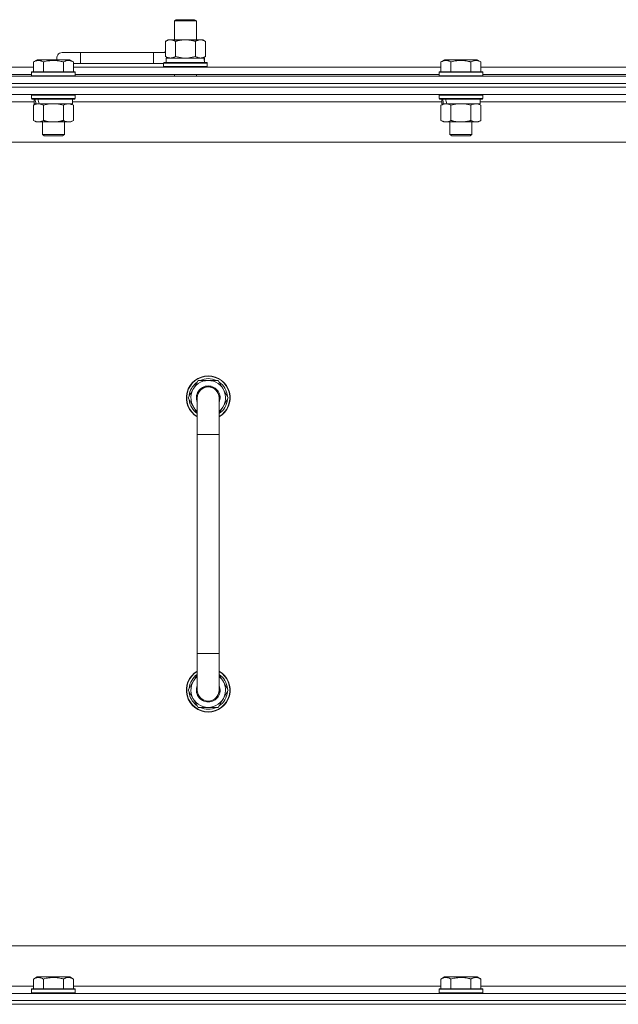
# Model space of a CAD drawing. Units: millimetres. Extents: x 0 to 30573, y -7 to 21000.
# Drawn here: x 22871 to 23199, y 15684 to 16223 of the extents above; entities that cross this region are included whole.
import ezdxf

# ---------------------------------------------------------------- set-up
doc = ezdxf.new("R2010")
doc.units = ezdxf.units.MM
doc.linetypes.add('K5LT_THIN', pattern=[0])
doc.layers.add('R', color=1, linetype='Continuous', true_color=0xff0000)
doc.layers.add('WELDING', color=7, linetype='Continuous', true_color=0xffffff)

msp = doc.modelspace()

# ---------------------------------------------------------------- linework, layer by layer
at = {"layer": 'R', "color": 7, "linetype": 'K5LT_THIN', "lineweight": 18}
for p, q in [((22956.13, 16222.21), (22957.13, 16222.79)), ((22956.13, 16222.21), (22968.13, 16222.21)), ((22956.13, 16211.79), (22956.13, 16222.21)), ((22957.13, 16222.79), (22967.13, 16222.79)), ((22968.13, 16222.21), (22967.13, 16222.79)), ((22968.13, 16211.79), (22968.13, 16222.21)), ((22951.16, 16210.94), (22952.63, 16211.79)), ((22951.16, 16202.64), (22951.16, 16210.94)), ((22952.63, 16211.79), (22962.13, 16211.79)), ((22956.65, 16202.64), (22956.65, 16210.94)), ((22962.13, 16211.79), (22971.63, 16211.79)), ((22967.62, 16202.64), (22967.62, 16210.94)), ((22973.1, 16210.94), (22971.63, 16211.79)), ((22973.1, 16202.64), (22973.1, 16210.94)), ((22904.63, 16204.79), (22894.63, 16204.79)), ((22904.63, 16198.79), (22904.63, 16204.79)), ((22944.63, 16204.79), (22904.63, 16204.79)), ((22944.63, 16198.79), (22944.63, 16204.79)), ((22951.16, 16204.79), (22944.63, 16204.79)), ((22951.16, 16202.64), (22952.63, 16201.79)), ((22973.1, 16202.64), (22971.63, 16201.79)), ((22878.86, 16199.63), (22880.86, 16200.79)), ((22878.86, 16199.63), (22880.86, 16200.79)), ((22878.86, 16199.63), (22878.86, 16194.29)), ((22898.8, 16200.79), (22880.86, 16200.79)), ((22884.35, 16199.63), (22884.35, 16194.29)), ((22895.32, 16199.63), (22895.32, 16194.29)), ((22900.8, 16199.63), (22898.8, 16200.79)), ((22900.8, 16199.63), (22898.8, 16200.79)), ((22900.8, 16199.63), (22900.8, 16194.29)), ((22904.63, 16198.79), (22900.8, 16198.79)), ((22944.63, 16198.79), (22904.63, 16198.79)), ((22950.13, 16198.79), (22944.63, 16198.79)), ((22950.13, 16198.99), (22950.3, 16199.29)), ((22950.13, 16197.09), (22950.13, 16198.99)), ((22950.13, 16198.99), (22974.13, 16198.99)), ((22950.13, 16197.09), (22950.3, 16196.79)), ((22950.13, 16197.09), (22974.13, 16197.09)), ((22950.3, 16199.29), (22973.96, 16199.29)), ((22951.63, 16201.79), (22972.38, 16201.79)), ((22951.63, 16199.29), (22951.63, 16201.79)), ((22972.58, 16201.79), (22972.38, 16201.79)), ((22972.58, 16201.79), (22972.5, 16200.41)), ((22974.13, 16198.99), (22973.96, 16199.29)), ((22974.13, 16197.09), (22973.96, 16196.79)), ((22974.13, 16197.09), (22974.13, 16198.99)), ((23102.06, 16199.63), (23104.06, 16200.79)), ((23102.06, 16199.63), (23104.06, 16200.79)), ((23102.06, 16199.63), (23102.06, 16194.29)), ((23122, 16200.79), (23104.06, 16200.79)), ((23107.55, 16199.63), (23107.55, 16194.29)), ((23118.52, 16199.63), (23118.52, 16194.29)), ((23124, 16199.63), (23122, 16200.79)), ((23124, 16199.63), (23122, 16200.79)), ((23124, 16199.63), (23124, 16194.29)), ((22562.63, 16191.79), (23886.63, 16191.79)), ((22677.6, 16196.79), (22878.86, 16196.79)), ((22678.63, 16192.79), (22877.83, 16192.79)), ((22877.83, 16193.99), (22878, 16194.29)), ((22877.83, 16193.99), (22878, 16194.29)), ((22877.83, 16193.99), (22877.83, 16192.09)), ((22901.83, 16193.99), (22877.83, 16193.99)), ((22901.83, 16192.09), (22877.83, 16192.09)), ((22877.83, 16192.09), (22878, 16191.79)), ((22901.66, 16194.29), (22878, 16194.29)), ((22900.8, 16196.79), (23102.06, 16196.79)), ((22901.83, 16193.99), (22901.66, 16194.29)), ((22901.83, 16193.99), (22901.66, 16194.29)), ((22901.83, 16192.09), (22901.66, 16191.79)), ((22901.83, 16193.99), (22901.83, 16192.09)), ((22901.83, 16192.79), (23101.03, 16192.79)), ((22956.13, 16191.79), (22956.13, 16192.79)), ((22968.13, 16191.79), (22968.13, 16192.79)), ((23101.03, 16193.99), (23101.2, 16194.29)), ((23101.03, 16193.99), (23101.2, 16194.29)), ((23101.03, 16193.99), (23101.03, 16192.09)), ((23125.03, 16193.99), (23101.03, 16193.99)), ((23125.03, 16192.09), (23101.03, 16192.09)), ((23101.03, 16192.09), (23101.2, 16191.79)), ((23124.86, 16194.29), (23101.2, 16194.29)), ((23124, 16196.79), (23325.26, 16196.79)), ((23125.03, 16193.99), (23124.86, 16194.29)), ((23125.03, 16193.99), (23124.86, 16194.29)), ((23125.03, 16192.09), (23124.86, 16191.79)), ((23125.03, 16193.99), (23125.03, 16192.09)), ((23125.03, 16192.79), (23324.23, 16192.79)), ((23886.63, 16187.79), (22562.63, 16187.79)), ((22562.63, 16187.79), (23886.63, 16187.79)), ((23886.63, 16185.79), (22562.63, 16185.79)), ((23886.63, 16185.79), (22562.63, 16185.79)), ((23886.63, 16181.79), (22562.63, 16181.79)), ((22877.83, 16181.49), (22878, 16181.79)), ((22877.83, 16181.49), (22877.83, 16179.59)), ((22901.83, 16181.49), (22877.83, 16181.49)), ((22901.83, 16181.49), (22901.66, 16181.79)), ((22901.83, 16181.49), (22901.83, 16179.59)), ((23101.03, 16181.49), (23101.2, 16181.79)), ((23101.03, 16181.49), (23101.03, 16179.59)), ((23125.03, 16181.49), (23101.03, 16181.49)), ((23125.03, 16181.49), (23124.86, 16181.79)), ((23125.03, 16181.49), (23125.03, 16179.59)), ((22879.33, 16177.79), (22677.13, 16177.79)), ((22901.83, 16179.59), (22877.83, 16179.59)), ((22877.83, 16179.59), (22878, 16179.29)), ((22901.66, 16179.29), (22878, 16179.29)), ((22878.86, 16175.94), (22880.33, 16176.79)), ((22878.86, 16175.94), (22878.86, 16167.64)), ((22879.33, 16179.29), (22879.33, 16176.79)), ((22880.27, 16176.79), (22879.33, 16176.79)), ((22880.27, 16176.79), (22881.15, 16176.79)), ((22881.15, 16176.79), (22881.6, 16176.79)), ((22881.6, 16176.79), (22882.11, 16176.79)), ((22900.33, 16176.79), (22882.11, 16176.79)), ((22884.35, 16175.94), (22884.35, 16167.64)), ((22895.32, 16175.94), (22895.32, 16167.64)), ((22900.8, 16175.94), (22899.33, 16176.79)), ((22900.33, 16179.29), (22900.33, 16176.79)), ((23102.53, 16177.79), (22900.33, 16177.79)), ((22900.8, 16175.94), (22900.8, 16167.64)), ((22901.83, 16179.59), (22901.66, 16179.29)), ((23125.03, 16179.59), (23101.03, 16179.59)), ((23101.03, 16179.59), (23101.2, 16179.29)), ((23124.86, 16179.29), (23101.2, 16179.29)), ((23102.06, 16175.94), (23103.53, 16176.79)), ((23102.06, 16175.94), (23102.06, 16167.64)), ((23102.53, 16179.29), (23102.53, 16176.79)), ((23103.47, 16176.79), (23102.53, 16176.79)), ((23103.47, 16176.79), (23104.35, 16176.79)), ((23104.35, 16176.79), (23104.8, 16176.79)), ((23104.8, 16176.79), (23105.31, 16176.79)), ((23123.53, 16176.79), (23105.31, 16176.79)), ((23107.55, 16175.94), (23107.55, 16167.64)), ((23118.52, 16175.94), (23118.52, 16167.64)), ((23124, 16175.94), (23122.53, 16176.79)), ((23123.53, 16179.29), (23123.53, 16176.79)), ((23325.73, 16177.79), (23123.53, 16177.79)), ((23124, 16175.94), (23124, 16167.64)), ((23125.03, 16179.59), (23124.86, 16179.29)), ((22878.86, 16167.64), (22880.33, 16166.79)), ((22898.06, 16166.79), (22880.33, 16166.79)), ((22883.83, 16166.79), (22883.83, 16159.86)), ((22895.83, 16166.79), (22895.83, 16159.86)), ((22899.33, 16166.79), (22898.06, 16166.79)), ((22900.8, 16167.64), (22899.33, 16166.79)), ((23102.06, 16167.64), (23103.53, 16166.79)), ((23121.26, 16166.79), (23103.53, 16166.79)), ((23107.03, 16166.79), (23107.03, 16159.86)), ((23119.03, 16166.79), (23119.03, 16159.86)), ((23122.53, 16166.79), (23121.26, 16166.79)), ((23124, 16167.64), (23122.53, 16166.79)), ((22895.83, 16159.86), (22883.83, 16159.86)), ((22883.83, 16159.86), (22884.83, 16159.29)), ((22894.83, 16159.29), (22884.83, 16159.29)), ((22895.83, 16159.86), (22894.83, 16159.29)), ((23119.03, 16159.86), (23107.03, 16159.86)), ((23107.03, 16159.86), (23108.03, 16159.29)), ((23118.03, 16159.29), (23108.03, 16159.29)), ((23119.03, 16159.86), (23118.03, 16159.29)), ((23839.63, 16155.79), (22609.63, 16155.79)), ((22963.66, 16015.79), (22969.15, 16025.29)), ((22969.15, 16025.29), (22974.63, 16025.29)), ((22974.63, 16025.29), (22980.12, 16025.29)), ((22980.12, 16025.29), (22985.6, 16015.79)), ((22968.63, 16007.18), (22963.66, 16015.79)), ((22964.18, 16014.78), (22964.25, 16014.78)), ((22964.32, 16016.92), (22964.19, 16016.92)), ((22964.99, 16018.09), (22964.39, 16018.09)), ((22968.63, 15995.79), (22968.63, 16015.79)), ((22985.6, 16015.79), (22980.63, 16007.18)), ((22980.63, 16015.79), (22980.63, 15995.79)), ((22968.63, 15995.79), (22968.63, 15875.79)), ((22980.63, 15995.79), (22968.63, 15995.79)), ((22980.63, 15995.79), (22980.63, 15875.79)), ((22968.63, 15855.79), (22968.63, 15875.79)), ((22980.63, 15875.79), (22968.63, 15875.79)), ((22980.63, 15855.79), (22980.63, 15875.79)), ((22968.63, 15864.4), (22963.66, 15855.79)), ((22985.6, 15855.79), (22980.63, 15864.4)), ((22963.66, 15855.79), (22969.15, 15846.29)), ((22964.18, 15856.8), (22964.25, 15856.8)), ((22964.32, 15854.66), (22964.19, 15854.66)), ((22964.99, 15853.49), (22964.39, 15853.49)), ((22980.12, 15846.29), (22985.6, 15855.79)), ((22969.15, 15846.29), (22974.63, 15846.29)), ((22974.63, 15846.29), (22980.12, 15846.29)), ((22834.63, 15715.79), (23629.63, 15715.79)), ((22878.86, 15697.63), (22880.86, 15698.79)), ((22878.86, 15697.63), (22878.86, 15692.29)), ((22882.06, 15698.79), (22880.86, 15698.79)), ((22898.8, 15698.79), (22882.06, 15698.79)), ((22884.35, 15697.63), (22884.35, 15692.29)), ((22895.32, 15697.63), (22895.32, 15692.29)), ((22900.8, 15697.63), (22898.8, 15698.79)), ((22900.8, 15697.63), (22900.8, 15692.29)), ((23102.06, 15697.63), (23104.06, 15698.79)), ((23102.06, 15697.63), (23102.06, 15692.29)), ((23105.26, 15698.79), (23104.06, 15698.79)), ((23122, 15698.79), (23105.26, 15698.79)), ((23107.55, 15697.63), (23107.55, 15692.29)), ((23118.52, 15697.63), (23118.52, 15692.29)), ((23124, 15697.63), (23122, 15698.79)), ((23124, 15697.63), (23124, 15692.29)), ((22677.6, 15693.79), (22878.86, 15693.79)), ((22877.83, 15691.99), (22878, 15692.29)), ((22877.83, 15691.99), (22877.83, 15690.09)), ((22879.44, 15691.99), (22877.83, 15691.99)), ((22879.59, 15692.29), (22878, 15692.29)), ((22901.83, 15691.99), (22879.44, 15691.99)), ((22901.66, 15692.29), (22879.59, 15692.29)), ((22900.8, 15693.79), (23102.06, 15693.79)), ((22901.83, 15691.99), (22901.66, 15692.29)), ((22901.83, 15691.99), (22901.83, 15690.09)), ((23101.03, 15691.99), (23101.2, 15692.29)), ((23101.03, 15691.99), (23101.03, 15690.09)), ((23102.64, 15691.99), (23101.03, 15691.99)), ((23102.79, 15692.29), (23101.2, 15692.29)), ((23125.03, 15691.99), (23102.64, 15691.99)), ((23124.86, 15692.29), (23102.79, 15692.29)), ((23124, 15693.79), (23325.26, 15693.79)), ((23125.03, 15691.99), (23124.86, 15692.29)), ((23125.03, 15691.99), (23125.03, 15690.09)), ((22562.63, 15689.79), (23886.63, 15689.79)), ((22562.63, 15685.79), (23886.63, 15685.79)), ((23886.63, 15685.79), (22562.63, 15685.79)), ((22877.83, 15690.09), (22878, 15689.79)), ((22879.44, 15690.09), (22877.83, 15690.09)), ((22901.83, 15690.09), (22879.44, 15690.09)), ((22901.83, 15690.09), (22901.66, 15689.79)), ((23101.03, 15690.09), (23101.2, 15689.79)), ((23102.64, 15690.09), (23101.03, 15690.09)), ((23125.03, 15690.09), (23102.64, 15690.09)), ((23125.03, 15690.09), (23124.86, 15689.79)), ((23886.63, 15683.79), (22562.63, 15683.79)), ((22562.63, 15683.79), (23886.63, 15683.79))]:
    msp.add_line(p, q, dxfattribs=at)
for centre, radius, start, end in [((22894.63, 16201.79), 3, 90, 199.4712), ((22954.63, 16201.79), 5, 133.9421, 143.1301), ((22974.63, 16015.79), 12, 90, 240), ((22974.63, 16015.79), 11.83, 90, 239.5143), ((22974.63, 16015.79), 9.5, 90, 230.8333), ((22974.63, 16015.79), 10.5, 64.7912, 115.2088), ((22974.63, 16015.79), 12, 300, 90), ((22974.63, 16015.79), 11.83, 300.4857, 90), ((22974.63, 16015.79), 9.5, 309.1667, 90), ((22974.63, 16015.79), 10.5, 124.7912, 167.3589), ((22974.63, 16015.79), 6.5, 90, 202.6199), ((22974.63, 16015.79), 6, 0, 180), ((22974.63, 16015.79), 6.5, 337.3801, 90), ((22974.63, 16015.79), 6, 89.5002, 90), ((22974.63, 16015.79), 10.5, 4.7912, 55.2088), ((22974.63, 16015.79), 10.5, 185.5324, 235.1501), ((22974.63, 16015.79), 10.5, 167.3589, 173.8105), ((22974.63, 16015.79), 6, 170.8201, 180), ((22974.63, 16015.79), 6, 0.3505, 1.3842), ((22974.63, 16015.79), 6, 359.995, 0), ((22974.63, 16015.79), 6, 0, 0.0003), ((22974.63, 16015.79), 10.5, 304.8499, 355.2088), ((22974.63, 15855.79), 12, 120, 270), ((22974.63, 15855.79), 11.83, 120.4857, 270), ((22974.63, 15855.79), 10.5, 124.8499, 174.4676), ((22974.63, 15855.79), 9.5, 129.1667, 270), ((22974.63, 15855.79), 12, 270, 60), ((22974.63, 15855.79), 11.83, 270, 59.5143), ((22974.63, 15855.79), 9.5, 270, 50.8333), ((22974.63, 15855.79), 10.5, 4.7912, 55.1501), ((22974.63, 15855.79), 6.5, 157.3801, 270), ((22974.63, 15855.79), 6.5, 270, 22.6199), ((22974.63, 15855.79), 10.5, 186.1895, 192.6411), ((22974.63, 15855.79), 10.5, 192.6411, 235.2088), ((22974.63, 15855.79), 6, 180, 0), ((22974.63, 15855.79), 6, 345.2638, 0), ((22974.63, 15855.79), 10.5, 304.7912, 355.2088), ((22974.63, 15855.79), 10.5, 244.7912, 295.2088)]:
    msp.add_arc(centre, radius, start, end, dxfattribs=at)
for centre, major_axis, ratio, start_param, end_param in [((22962.13, 16196.86), (0, 22.52), 0.466308, -1.46277, -1.350168), ((22889.83, 16174.62), (6.17, -22.4), 0.379473, 4.399328, 4.511721), ((22889.83, 16181.72), (6.17, -22.4), 0.379473, 4.716306, 4.828907), ((23113.03, 16174.62), (6.17, -22.4), 0.379473, 4.399328, 4.511721), ((23113.03, 16181.72), (6.17, -22.4), 0.379473, 4.716306, 4.828907)]:
    msp.add_ellipse(centre, major_axis=major_axis, ratio=ratio, start_param=start_param, end_param=end_param, dxfattribs=at)
at = {"layer": 'WELDING', "color": 7, "linetype": 'K5LT_THIN', "lineweight": 18}
for p, q in [((22956.65, 16202.64), (22958.45, 16202.19)), ((22965.82, 16202.19), (22967.62, 16202.64)), ((22958.45, 16202.19), (22960.28, 16201.89)), ((22960.28, 16201.89), (22962.13, 16201.79)), ((22962.13, 16201.79), (22963.98, 16201.89)), ((22963.98, 16201.89), (22965.82, 16202.19)), ((22886.15, 16176.39), (22884.35, 16175.94)), ((22887.98, 16176.68), (22886.15, 16176.39)), ((22889.83, 16176.79), (22887.98, 16176.68)), ((22891.68, 16176.68), (22889.83, 16176.79)), ((22893.52, 16176.39), (22891.68, 16176.68)), ((22895.32, 16175.94), (22893.52, 16176.39)), ((23109.35, 16176.39), (23107.55, 16175.94)), ((23111.18, 16176.68), (23109.35, 16176.39)), ((23113.03, 16176.79), (23111.18, 16176.68)), ((23114.88, 16176.68), (23113.03, 16176.79)), ((23116.72, 16176.39), (23114.88, 16176.68)), ((23118.52, 16175.94), (23116.72, 16176.39))]:
    msp.add_line(p, q, dxfattribs=at)
for points, knots in [([(22956.65, 16210.94), (22956.32, 16211.13), (22955.85, 16211.36), (22955.28, 16211.57), (22954.93, 16211.66), (22954.63, 16211.73), (22954.29, 16211.77), (22953.93, 16211.79), (22953.58, 16211.78), (22953.27, 16211.74), (22952.94, 16211.68), (22952.49, 16211.56), (22951.88, 16211.33), (22951.42, 16211.09), (22951.16, 16210.94)], [0, 0, 0, 0, 2.72415, 3.912285, 4.716446, 5.530362, 6.353984, 7.500189, 8.40607, 9.211142, 9.998759, 11.128707, 12.847273, 15, 15, 15, 15]), ([(22962.13, 16211.79), (22961.95, 16211.79), (22961.59, 16211.78), (22961.03, 16211.75), (22960.48, 16211.71), (22959.99, 16211.65), (22959.63, 16211.6), (22959.4, 16211.57), (22959.23, 16211.54), (22959.06, 16211.51), (22958.88, 16211.48), (22958.71, 16211.44), (22958.52, 16211.4), (22958.3, 16211.36), (22957.98, 16211.29), (22957.67, 16211.21), (22957.35, 16211.13), (22957.12, 16211.07), (22956.88, 16211.01), (22956.73, 16210.96), (22956.65, 16210.94)], [0, 0, 0, 0, 0.426692, 0.853385, 1.280077, 1.70677, 1.976977, 2.112081, 2.247185, 2.382289, 2.517392, 2.652496, 2.7876, 2.975699, 3.163798, 3.539996, 3.728096, 3.916195, 4.104294, 4.292393, 4.292393, 4.292393, 4.292393]), ([(22967.62, 16210.94), (22967.55, 16210.96), (22967.43, 16210.99), (22967.25, 16211.04), (22967.06, 16211.09), (22966.82, 16211.16), (22966.51, 16211.23), (22966.17, 16211.31), (22965.86, 16211.38), (22965.59, 16211.44), (22965.35, 16211.48), (22965.17, 16211.51), (22964.96, 16211.55), (22964.67, 16211.6), (22964.31, 16211.65), (22963.95, 16211.69), (22963.46, 16211.74), (22962.97, 16211.77), (22962.49, 16211.78), (22962.25, 16211.79), (22962.13, 16211.79)], [0, 0, 0, 0, 0.14736, 0.294719, 0.442079, 0.589439, 0.884158, 1.178877, 1.396237, 1.613598, 1.830958, 1.939638, 2.048318, 2.328827, 2.609337, 2.889846, 3.170356, 3.731374, 4.011884, 4.292393, 4.292393, 4.292393, 4.292393]), ([(22973.1, 16210.94), (22972.78, 16211.13), (22972.31, 16211.36), (22971.73, 16211.57), (22971.39, 16211.66), (22971.09, 16211.73), (22970.74, 16211.77), (22970.39, 16211.79), (22970.03, 16211.78), (22969.73, 16211.74), (22969.39, 16211.68), (22968.94, 16211.56), (22968.34, 16211.33), (22967.87, 16211.09), (22967.62, 16210.94)], [0, 0, 0, 0, 2.72415, 3.912285, 4.716446, 5.530362, 6.353984, 7.500189, 8.40607, 9.211142, 9.998759, 11.128707, 12.847273, 15, 15, 15, 15]), ([(22951.16, 16202.64), (22951.45, 16202.47), (22951.89, 16202.25), (22952.45, 16202.03), (22952.83, 16201.92), (22953.19, 16201.84), (22953.55, 16201.8), (22953.79, 16201.79), (22953.9, 16201.79)], [0, 0, 0, 0, 2.905563, 4.375924, 5.511195, 6.679161, 7.850161, 9, 9, 9, 9]), ([(22953.9, 16201.79), (22954.03, 16201.79), (22954.28, 16201.8), (22954.65, 16201.85), (22955.01, 16201.93), (22955.48, 16202.07), (22956.02, 16202.29), (22956.44, 16202.52), (22956.65, 16202.64)], [0, 0, 0, 0, 1.192024, 2.404251, 3.60809, 4.765234, 6.955738, 9, 9, 9, 9]), ([(22967.62, 16202.64), (22967.9, 16202.47), (22968.34, 16202.25), (22968.9, 16202.03), (22969.29, 16201.92), (22969.64, 16201.84), (22970, 16201.8), (22970.24, 16201.79), (22970.36, 16201.79)], [0, 0, 0, 0, 2.905563, 4.375924, 5.511195, 6.679161, 7.850161, 9, 9, 9, 9]), ([(22970.36, 16201.79), (22970.48, 16201.79), (22970.73, 16201.8), (22971.1, 16201.85), (22971.47, 16201.93), (22971.93, 16202.07), (22972.47, 16202.29), (22972.9, 16202.52), (22973.1, 16202.64)], [0, 0, 0, 0, 1.192024, 2.404251, 3.60809, 4.765234, 6.955738, 9, 9, 9, 9]), ([(22884.35, 16199.63), (22884.02, 16199.82), (22883.59, 16200.04), (22883.09, 16200.22), (22882.82, 16200.31), (22882.53, 16200.38), (22882.14, 16200.46), (22881.76, 16200.49), (22881.36, 16200.48), (22880.95, 16200.44), (22880.5, 16200.35), (22879.8, 16200.13), (22879.26, 16199.86), (22878.86, 16199.63)], [0, 0, 0, 0, 2.548637, 3.393886, 3.820302, 4.557043, 5.628317, 6.750839, 7.483164, 8.644096, 9.785804, 10.891414, 14, 14, 14, 14]), ([(22895.32, 16199.63), (22895.08, 16199.7), (22894.46, 16199.87), (22893.33, 16200.14), (22892.21, 16200.33), (22891.26, 16200.43), (22890.62, 16200.47), (22890.12, 16200.48), (22889.76, 16200.48), (22889.42, 16200.48), (22889.02, 16200.47), (22888.57, 16200.44), (22888.11, 16200.4), (22887.46, 16200.32), (22886.44, 16200.16), (22885.34, 16199.91), (22884.59, 16199.7), (22884.35, 16199.63)], [0, 0, 0, 0, 2.896048, 7.635036, 13.675312, 16.352744, 19.030177, 21.193346, 22.27493, 23.356515, 25.164905, 26.973294, 28.781684, 30.590074, 34.691771, 40.985529, 43.953237, 43.953237, 43.953237, 43.953237]), ([(22900.8, 16199.63), (22900.48, 16199.82), (22900.08, 16200.02), (22899.58, 16200.21), (22899.32, 16200.3), (22899.05, 16200.37), (22898.76, 16200.43), (22898.44, 16200.47), (22898.08, 16200.49), (22897.73, 16200.47), (22897.41, 16200.44), (22897.06, 16200.37), (22896.62, 16200.25), (22896.02, 16200.02), (22895.58, 16199.78), (22895.32, 16199.63)], [0, 0, 0, 0, 2.912728, 3.529104, 4.366059, 5.20805, 5.90491, 6.841792, 7.999747, 8.992853, 9.878966, 10.753647, 12.031595, 13.665019, 16, 16, 16, 16]), ([(23107.55, 16199.63), (23107.22, 16199.82), (23106.79, 16200.04), (23106.29, 16200.22), (23106.02, 16200.31), (23105.73, 16200.38), (23105.34, 16200.46), (23104.96, 16200.49), (23104.56, 16200.48), (23104.15, 16200.44), (23103.7, 16200.35), (23103, 16200.13), (23102.46, 16199.86), (23102.06, 16199.63)], [0, 0, 0, 0, 2.548637, 3.393886, 3.820302, 4.557043, 5.628317, 6.750839, 7.483164, 8.644096, 9.785804, 10.891414, 14, 14, 14, 14]), ([(23118.52, 16199.63), (23118.28, 16199.7), (23117.66, 16199.87), (23116.53, 16200.14), (23115.41, 16200.33), (23114.46, 16200.43), (23113.82, 16200.47), (23113.32, 16200.48), (23112.96, 16200.48), (23112.62, 16200.48), (23112.22, 16200.47), (23111.77, 16200.44), (23111.31, 16200.4), (23110.66, 16200.32), (23109.64, 16200.16), (23108.54, 16199.91), (23107.79, 16199.7), (23107.55, 16199.63)], [0, 0, 0, 0, 2.896048, 7.635036, 13.675312, 16.352744, 19.030177, 21.193346, 22.27493, 23.356515, 25.164905, 26.973294, 28.781684, 30.590074, 34.691771, 40.985529, 43.953237, 43.953237, 43.953237, 43.953237]), ([(23124, 16199.63), (23123.68, 16199.82), (23123.28, 16200.02), (23122.78, 16200.21), (23122.52, 16200.3), (23122.25, 16200.37), (23121.96, 16200.43), (23121.64, 16200.47), (23121.28, 16200.49), (23120.93, 16200.47), (23120.61, 16200.44), (23120.26, 16200.37), (23119.82, 16200.25), (23119.22, 16200.02), (23118.78, 16199.78), (23118.52, 16199.63)], [0, 0, 0, 0, 2.912728, 3.529104, 4.366059, 5.20805, 5.90491, 6.841792, 7.999747, 8.992853, 9.878966, 10.753647, 12.031595, 13.665019, 16, 16, 16, 16]), ([(22881.6, 16176.79), (22881.48, 16176.79), (22881.23, 16176.78), (22880.86, 16176.73), (22880.49, 16176.64), (22880.03, 16176.5), (22879.49, 16176.28), (22879.07, 16176.06), (22878.86, 16175.94)], [0, 0, 0, 0, 1.192024, 2.404251, 3.60809, 4.765234, 6.955738, 9, 9, 9, 9]), ([(22884.35, 16175.94), (22884.06, 16176.1), (22883.62, 16176.33), (22883.06, 16176.54), (22882.68, 16176.65), (22882.32, 16176.73), (22881.96, 16176.78), (22881.72, 16176.79), (22881.6, 16176.79)], [0, 0, 0, 0, 2.905563, 4.375924, 5.511195, 6.679161, 7.850161, 9, 9, 9, 9]), ([(22898.06, 16176.79), (22897.88, 16176.79), (22897.53, 16176.76), (22897.09, 16176.68), (22896.59, 16176.54), (22896.03, 16176.32), (22895.55, 16176.08), (22895.32, 16175.94)], [0, 0, 0, 0, 1.523216, 3.057663, 3.814901, 5.878539, 8, 8, 8, 8]), ([(22900.8, 16175.94), (22900.55, 16176.08), (22900.12, 16176.31), (22899.51, 16176.55), (22898.98, 16176.69), (22898.5, 16176.77), (22898.2, 16176.79), (22898.06, 16176.79)], [0, 0, 0, 0, 2.217775, 3.830428, 5.353122, 6.821732, 8, 8, 8, 8]), ([(23104.8, 16176.79), (23104.68, 16176.79), (23104.43, 16176.78), (23104.06, 16176.73), (23103.69, 16176.64), (23103.23, 16176.5), (23102.69, 16176.28), (23102.27, 16176.06), (23102.06, 16175.94)], [0, 0, 0, 0, 1.192024, 2.404251, 3.60809, 4.765234, 6.955738, 9, 9, 9, 9]), ([(23107.55, 16175.94), (23107.26, 16176.1), (23106.82, 16176.33), (23106.26, 16176.54), (23105.88, 16176.65), (23105.52, 16176.73), (23105.16, 16176.78), (23104.92, 16176.79), (23104.8, 16176.79)], [0, 0, 0, 0, 2.905563, 4.375924, 5.511195, 6.679161, 7.850161, 9, 9, 9, 9]), ([(23121.26, 16176.79), (23121.08, 16176.79), (23120.73, 16176.76), (23120.29, 16176.68), (23119.79, 16176.54), (23119.23, 16176.32), (23118.75, 16176.08), (23118.52, 16175.94)], [0, 0, 0, 0, 1.523216, 3.057663, 3.814901, 5.878539, 8, 8, 8, 8]), ([(23124, 16175.94), (23123.75, 16176.08), (23123.32, 16176.31), (23122.71, 16176.55), (23122.18, 16176.69), (23121.7, 16176.77), (23121.4, 16176.79), (23121.26, 16176.79)], [0, 0, 0, 0, 2.217775, 3.830428, 5.353122, 6.821732, 8, 8, 8, 8]), ([(22878.86, 16167.64), (22879.19, 16167.45), (22879.66, 16167.21), (22880.23, 16167.01), (22880.57, 16166.91), (22880.88, 16166.85), (22881.22, 16166.8), (22881.57, 16166.78), (22881.93, 16166.8), (22882.24, 16166.83), (22882.57, 16166.9), (22883.02, 16167.02), (22883.63, 16167.25), (22884.09, 16167.49), (22884.35, 16167.64)], [0, 0, 0, 0, 2.72415, 3.912285, 4.716446, 5.530362, 6.353984, 7.500189, 8.40607, 9.211142, 9.998759, 11.128707, 12.847273, 15, 15, 15, 15]), ([(22884.35, 16167.64), (22884.44, 16167.61), (22884.62, 16167.56), (22884.9, 16167.48), (22885.18, 16167.41), (22885.73, 16167.27), (22886.5, 16167.11), (22887.47, 16166.95), (22888.2, 16166.86), (22888.75, 16166.82), (22889.11, 16166.8), (22889.41, 16166.79), (22889.65, 16166.79), (22889.89, 16166.79), (22890.19, 16166.79), (22890.56, 16166.8), (22890.92, 16166.82), (22891.4, 16166.86), (22892, 16166.92), (22892.92, 16167.06), (22893.81, 16167.24), (22894.57, 16167.43), (22894.99, 16167.54), (22895.21, 16167.61), (22895.32, 16167.64)], [0, 0, 0, 0, 0.360272, 0.720544, 1.080816, 1.441087, 2.882175, 4.029166, 5.176157, 5.634334, 6.092512, 6.546256, 6.773128, 7, 7.455961, 7.911922, 8.367882, 8.823843, 9.735765, 10.647686, 12.323843, 13.161922, 13.580961, 14, 14, 14, 14]), ([(22895.32, 16167.64), (22895.65, 16167.44), (22896.14, 16167.2), (22896.78, 16166.98), (22897.2, 16166.87), (22897.62, 16166.8), (22897.9, 16166.79), (22898.06, 16166.79)], [0, 0, 0, 0, 3.005828, 4.318193, 5.5895, 6.632109, 8, 8, 8, 8]), ([(22898.06, 16166.79), (22898.25, 16166.79), (22898.56, 16166.81), (22899.05, 16166.9), (22899.57, 16167.05), (22900.17, 16167.29), (22900.6, 16167.52), (22900.8, 16167.64)], [0, 0, 0, 0, 1.597458, 2.676777, 4.235764, 6.182879, 8, 8, 8, 8]), ([(23102.06, 16167.64), (23102.39, 16167.45), (23102.86, 16167.21), (23103.43, 16167.01), (23103.77, 16166.91), (23104.08, 16166.85), (23104.42, 16166.8), (23104.77, 16166.78), (23105.13, 16166.8), (23105.44, 16166.83), (23105.77, 16166.9), (23106.22, 16167.02), (23106.83, 16167.25), (23107.29, 16167.49), (23107.55, 16167.64)], [0, 0, 0, 0, 2.72415, 3.912285, 4.716446, 5.530362, 6.353984, 7.500189, 8.40607, 9.211142, 9.998759, 11.128707, 12.847273, 15, 15, 15, 15]), ([(23107.55, 16167.64), (23107.64, 16167.61), (23107.82, 16167.56), (23108.1, 16167.48), (23108.38, 16167.41), (23108.93, 16167.27), (23109.7, 16167.11), (23110.67, 16166.95), (23111.4, 16166.86), (23111.95, 16166.82), (23112.31, 16166.8), (23112.61, 16166.79), (23112.85, 16166.79), (23113.09, 16166.79), (23113.39, 16166.79), (23113.76, 16166.8), (23114.12, 16166.82), (23114.6, 16166.86), (23115.2, 16166.92), (23116.12, 16167.06), (23117.01, 16167.24), (23117.77, 16167.43), (23118.19, 16167.54), (23118.41, 16167.61), (23118.52, 16167.64)], [0, 0, 0, 0, 0.360272, 0.720544, 1.080816, 1.441087, 2.882175, 4.029166, 5.176157, 5.634334, 6.092512, 6.546256, 6.773128, 7, 7.455961, 7.911922, 8.367882, 8.823843, 9.735765, 10.647686, 12.323843, 13.161922, 13.580961, 14, 14, 14, 14]), ([(23118.52, 16167.64), (23118.85, 16167.44), (23119.34, 16167.2), (23119.98, 16166.98), (23120.4, 16166.87), (23120.82, 16166.8), (23121.1, 16166.79), (23121.26, 16166.79)], [0, 0, 0, 0, 3.005828, 4.318193, 5.5895, 6.632109, 8, 8, 8, 8]), ([(23121.26, 16166.79), (23121.45, 16166.79), (23121.76, 16166.81), (23122.25, 16166.9), (23122.77, 16167.05), (23123.37, 16167.29), (23123.8, 16167.52), (23124, 16167.64)], [0, 0, 0, 0, 1.597458, 2.676777, 4.235764, 6.182879, 8, 8, 8, 8]), ([(22980.63, 16015.79), (22980.63, 16015.79), (22980.63, 16015.79), (22980.63, 16015.81), (22980.63, 16015.84), (22980.63, 16015.88), (22980.63, 16015.89), (22980.63, 16015.96), (22980.63, 16016.01), (22980.62, 16016.15), (22980.61, 16016.25), (22980.59, 16016.53), (22980.56, 16016.71), (22980.48, 16017.14), (22980.42, 16017.39), (22980.27, 16017.87), (22980.17, 16018.1), (22979.96, 16018.56), (22979.84, 16018.78), (22979.57, 16019.2), (22979.42, 16019.41), (22979.1, 16019.8), (22978.93, 16019.98), (22978.57, 16020.32), (22978.37, 16020.49), (22977.97, 16020.78), (22977.75, 16020.92), (22977.31, 16021.16), (22977.09, 16021.27), (22976.62, 16021.45), (22976.38, 16021.53), (22976.13, 16021.6), (22976.13, 16021.6), (22975.88, 16021.65), (22975.64, 16021.71), (22975.24, 16021.76), (22975.08, 16021.77), (22974.84, 16021.79), (22974.76, 16021.79), (22974.67, 16021.79), (22974.66, 16021.79), (22974.39, 16021.79), (22974.14, 16021.77), (22973.64, 16021.71), (22973.4, 16021.66), (22972.91, 16021.54), (22972.67, 16021.46), (22972.2, 16021.28), (22971.97, 16021.17), (22971.53, 16020.93), (22971.32, 16020.8), (22970.91, 16020.5), (22970.72, 16020.34), (22970.35, 16020), (22970.18, 16019.82), (22969.86, 16019.43), (22969.71, 16019.23), (22969.44, 16018.8), (22969.32, 16018.58), (22969.1, 16018.13), (22969.01, 16017.89), (22968.85, 16017.42), (22968.79, 16017.17), (22968.69, 16016.68), (22968.66, 16016.43), (22968.64, 16016.05), (22968.63, 16015.91), (22968.63, 16015.79), (22968.63, 16015.79), (22968.63, 16015.79)], [0, 0, 0, 0, 0.000209, 0.000209, 0.098937, 0.098937, 0.164887, 0.164887, 0.362752, 0.362752, 0.741994, 0.741994, 1.483988, 1.483988, 2.48582, 2.48582, 3.486028, 3.486028, 4.48538, 4.48538, 5.485145, 5.485145, 6.484911, 6.484911, 7.484676, 7.484676, 8.484441, 8.484441, 9.484207, 9.484207, 10.483972, 10.483972, 10.502073, 10.502073, 11.483737, 11.483737, 12.118167, 12.118167, 12.432044, 12.432044, 12.483502, 12.483502, 13.483268, 13.483268, 14.483033, 14.483033, 15.482798, 15.482798, 16.482564, 16.482564, 17.482329, 17.482329, 18.482094, 18.482094, 19.48186, 19.48186, 20.481625, 20.481625, 21.48139, 21.48139, 22.481156, 22.481156, 23.480388, 23.480388, 24.480241, 24.480241, 24.99845, 24.99845, 25, 25, 25, 25]), ([(22881.6, 15698.48), (22881.46, 15698.48), (22881.18, 15698.47), (22880.74, 15698.4), (22880.33, 15698.3), (22879.69, 15698.07), (22879.22, 15697.84), (22878.86, 15697.63)], [0, 0, 0, 0, 1.226606, 2.409535, 3.824463, 4.76519, 8, 8, 8, 8]), ([(22884.35, 15697.63), (22884.17, 15697.74), (22883.82, 15697.92), (22883.27, 15698.17), (22882.75, 15698.34), (22882.24, 15698.44), (22881.88, 15698.48), (22881.67, 15698.48), (22881.6, 15698.48)], [0, 0, 0, 0, 1.81824, 3.449192, 5.5205, 6.92415, 8.399389, 9, 9, 9, 9]), ([(22895.32, 15697.63), (22895.08, 15697.7), (22894.46, 15697.87), (22893.33, 15698.14), (22892.21, 15698.33), (22891.26, 15698.43), (22890.62, 15698.47), (22890.12, 15698.48), (22889.76, 15698.48), (22889.42, 15698.48), (22889.02, 15698.47), (22888.57, 15698.44), (22888.11, 15698.4), (22887.46, 15698.32), (22886.44, 15698.16), (22885.34, 15697.91), (22884.59, 15697.7), (22884.35, 15697.63)], [0, 0, 0, 0, 2.896048, 7.635036, 13.675312, 16.352744, 19.030177, 21.193346, 22.27493, 23.356515, 25.164905, 26.973294, 28.781684, 30.590074, 34.691771, 40.985529, 43.953237, 43.953237, 43.953237, 43.953237]), ([(22900.8, 15697.63), (22900.48, 15697.82), (22900.08, 15698.02), (22899.58, 15698.21), (22899.32, 15698.3), (22899.05, 15698.37), (22898.76, 15698.43), (22898.44, 15698.47), (22898.08, 15698.49), (22897.73, 15698.47), (22897.41, 15698.44), (22897.06, 15698.37), (22896.62, 15698.25), (22896.02, 15698.02), (22895.58, 15697.78), (22895.32, 15697.63)], [0, 0, 0, 0, 2.912728, 3.529104, 4.366059, 5.20805, 5.90491, 6.841792, 7.999747, 8.992853, 9.878966, 10.753647, 12.031595, 13.665019, 16, 16, 16, 16]), ([(23104.8, 15698.48), (23104.66, 15698.48), (23104.38, 15698.47), (23103.94, 15698.4), (23103.53, 15698.3), (23102.89, 15698.07), (23102.42, 15697.84), (23102.06, 15697.63)], [0, 0, 0, 0, 1.226606, 2.409535, 3.824463, 4.76519, 8, 8, 8, 8]), ([(23107.55, 15697.63), (23107.37, 15697.74), (23107.02, 15697.92), (23106.47, 15698.17), (23105.95, 15698.34), (23105.44, 15698.44), (23105.08, 15698.48), (23104.87, 15698.48), (23104.8, 15698.48)], [0, 0, 0, 0, 1.81824, 3.449192, 5.5205, 6.92415, 8.399389, 9, 9, 9, 9]), ([(23118.52, 15697.63), (23118.28, 15697.7), (23117.66, 15697.87), (23116.53, 15698.14), (23115.41, 15698.33), (23114.46, 15698.43), (23113.82, 15698.47), (23113.32, 15698.48), (23112.96, 15698.48), (23112.62, 15698.48), (23112.22, 15698.47), (23111.77, 15698.44), (23111.31, 15698.4), (23110.66, 15698.32), (23109.64, 15698.16), (23108.54, 15697.91), (23107.79, 15697.7), (23107.55, 15697.63)], [0, 0, 0, 0, 2.896048, 7.635036, 13.675312, 16.352744, 19.030177, 21.193346, 22.27493, 23.356515, 25.164905, 26.973294, 28.781684, 30.590074, 34.691771, 40.985529, 43.953237, 43.953237, 43.953237, 43.953237]), ([(23124, 15697.63), (23123.68, 15697.82), (23123.28, 15698.02), (23122.78, 15698.21), (23122.52, 15698.3), (23122.25, 15698.37), (23121.96, 15698.43), (23121.64, 15698.47), (23121.28, 15698.49), (23120.93, 15698.47), (23120.61, 15698.44), (23120.26, 15698.37), (23119.82, 15698.25), (23119.22, 15698.02), (23118.78, 15697.78), (23118.52, 15697.63)], [0, 0, 0, 0, 2.912728, 3.529104, 4.366059, 5.20805, 5.90491, 6.841792, 7.999747, 8.992853, 9.878966, 10.753647, 12.031595, 13.665019, 16, 16, 16, 16])]:
    msp.add_open_spline(points, degree=3, knots=knots, dxfattribs=at)

doc.saveas('drawing.dxf')
